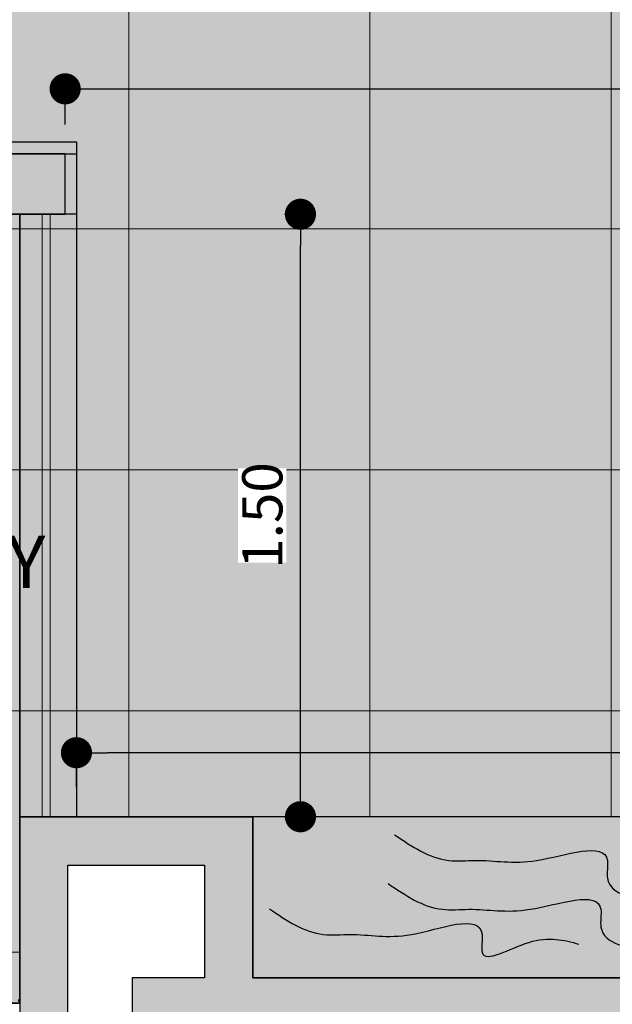
# Model space of a CAD drawing. Units: millimetres. Extents: x 2744 to 2870, y 377 to 639.
# Drawn here: x 2750 to 2751, y 584 to 586 of the extents above; entities that cross this region are included whole.
import ezdxf
from ezdxf.enums import TextEntityAlignment as Align

# ---------------------------------------------------------------- set-up
doc = ezdxf.new("R2010")
doc.units = ezdxf.units.MM
doc.header["$LTSCALE"] = 0.1
for name, color, linetype in [('ceramica 40x40', 41, 'Continuous'), ('COTA', 5, 'Continuous'), ('cubierta', 5, 'Continuous'), ('PAREDES', 7, 'Continuous'), ('TEXTO', 7, 'Continuous')]:
    doc.layers.add(name, color=color, linetype=linetype)
doc.layers.add('Mobiliario 2', color=34, linetype='Continuous', lineweight=0)
doc.layers.add('VENTANAS', color=254, linetype='Continuous', lineweight=5)
doc.styles.add('JAIRO', font='romans.shx', dxfattribs={"width": 0.8, "height": 0.1})
doc.styles.add('TEXT', font='swissb.ttf')
doc.dimstyles.new('Copy of JAIRO', dxfattribs={"dimtxt": 0.13, "dimasz": 0.0775, "dimexe": 0, "dimexo": 0.0735, "dimgap": 0.045, "dimtad": 1, "dimzin": 0, "dimdsep": 46, "dimtxsty": 'JAIRO', "dimblk": 'DOT', "dimcen": 0.2, "dimclrd": 1, "dimaunit": 1, "dimadec": 5, "dimazin": 0, "dimtfac": 1, "dimtmove": 0, "dimatfit": 3, "dimldrblk": 'DOT', "dimfxl": 1, "dimtfill": 1, "dimtfillclr": 1, "dimtolj": 1, "dimtzin": 0, "dimarcsym": 0})

# ---------------------------------------------------------------- blocks, each defined once
blk = doc.blocks.new('_DOT')
at = {"color": 0, "linetype": 'ByBlock'}
blk.add_line((-0.5, 0), (-1, 0), dxfattribs=at)
at = {"color": 0, "linetype": 'ByBlock', "const_width": 0.5}
blk.add_lwpolyline([(-0.25, 0, 1), (0.25, 0, 1)], format="xyb", close=True, dxfattribs=at)
blk = doc.blocks.new('*D218')
at = {"layer": 'COTA', "color": 0, "lineweight": -2, "ltscale": 0.1, "transparency": 16777216}
for p, q in [((2749.7083, 586.0657), (2749.7083, 586.1542)), ((2754.3198, 586.0658), (2754.3198, 586.1542))]:
    blk.add_line(p, q, dxfattribs=at)
at = {"layer": 'COTA', "color": 1, "lineweight": -2, "ltscale": 0.1, "transparency": 16777216}
blk.add_line((2749.7858, 586.1542), (2754.2423, 586.1542), dxfattribs=at)
at = {"layer": 'Defpoints', "color": 0, "ltscale": 0.1, "transparency": 16777216}
for p in [(2754.3198, 586.1542), (2749.7083, 585.9922), (2754.3198, 585.9923)]:
    blk.add_point(p, dxfattribs=at)
at = {"layer": 'COTA', "color": 1, "lineweight": -2, "ltscale": 0.1, "transparency": 16777216, "xscale": 0.07750000000000004, "yscale": 0.07750000000000004, "zscale": 0.07750000000000004, "rotation": 180}
blk.add_blockref('_DOT', (2749.7083, 586.1542), dxfattribs=at)
at = {"layer": 'COTA', "color": 1, "lineweight": -2, "ltscale": 0.1, "transparency": 16777216, "xscale": 0.07750000000000004, "yscale": 0.07750000000000004, "zscale": 0.07750000000000004}
blk.add_blockref('_DOT', (2754.3198, 586.1542), dxfattribs=at)
at = {"layer": 'COTA', "color": 0, "lineweight": -2, "ltscale": 0.1, "transparency": 16777216, "insert": (2752.014, 586.2492), "char_height": 0.1, "attachment_point": 5, "style": 'JAIRO', "bg_fill": 3, "box_fill_scale": 1.1, "bg_fill_color": 256, "bg_fill_true_color": 13158600, "bg_fill_transparency": 14267516}
blk.add_mtext('\\A1;4.61', dxfattribs=at)
blk = doc.blocks.new('*D199')
at = {"layer": 'COTA', "color": 0, "lineweight": -2, "ltscale": 0.1, "transparency": 16777216}
for p, q in [((2749.7364, 584.4164), (2749.7364, 584.5023)), ((2754.4303, 584.4163), (2754.4303, 584.5023))]:
    blk.add_line(p, q, dxfattribs=at)
at = {"layer": 'COTA', "color": 1, "lineweight": -2, "ltscale": 0.1, "transparency": 16777216}
blk.add_line((2754.3528, 584.5023), (2749.8139, 584.5023), dxfattribs=at)
at = {"layer": 'Defpoints', "color": 0, "ltscale": 0.1, "transparency": 16777216}
for p in [(2749.7364, 584.5023), (2749.7364, 584.3429, -5), (2754.4303, 584.3428, -0.263)]:
    blk.add_point(p, dxfattribs=at)
at = {"layer": 'COTA', "color": 1, "lineweight": -2, "ltscale": 0.1, "transparency": 16777216, "xscale": 0.07750000000000004, "yscale": 0.07750000000000004, "zscale": 0.07750000000000004, "rotation": 180}
blk.add_blockref('_DOT', (2749.7364, 584.5023), dxfattribs=at)
at = {"layer": 'COTA', "color": 1, "lineweight": -2, "ltscale": 0.1, "transparency": 16777216, "xscale": 0.07750000000000004, "yscale": 0.07750000000000004, "zscale": 0.07750000000000004}
blk.add_blockref('_DOT', (2754.4303, 584.5023), dxfattribs=at)
at = {"layer": 'COTA', "color": 0, "lineweight": -2, "ltscale": 0.1, "transparency": 16777216, "insert": (2752.0833, 584.5973), "char_height": 0.1, "attachment_point": 5, "style": 'JAIRO', "bg_fill": 3, "box_fill_scale": 1.1, "bg_fill_color": 256, "bg_fill_true_color": 13158600, "bg_fill_transparency": 0}
blk.add_mtext('\\A1;4.69', dxfattribs=at)
blk = doc.blocks.new('*D200')
at = {"layer": 'COTA', "color": 0, "lineweight": -2, "ltscale": 0.1, "transparency": 16777216}
for p, q in [((2750.2538, 585.8421), (2750.2936, 585.8421)), ((2750.2538, 584.3429), (2750.2936, 584.3429))]:
    blk.add_line(p, q, dxfattribs=at)
at = {"layer": 'COTA', "color": 1, "lineweight": -2, "ltscale": 0.1, "transparency": 16777216}
blk.add_line((2750.2936, 584.4204), (2750.2936, 585.7646), dxfattribs=at)
at = {"layer": 'Defpoints', "color": 0, "ltscale": 0.1, "transparency": 16777216}
for p in [(2750.2936, 585.8421), (2750.3273, 585.8421, -0.16), (2750.3273, 584.3429, -2.5)]:
    blk.add_point(p, dxfattribs=at)
at = {"layer": 'COTA', "color": 1, "lineweight": -2, "ltscale": 0.1, "transparency": 16777216, "xscale": 0.07750000000000004, "yscale": 0.07750000000000004, "zscale": 0.07750000000000004}
for p, rotation in [((2750.2936, 585.8421), 90), ((2750.2936, 584.3429), 270)]:
    blk.add_blockref('_DOT', p, dxfattribs=dict(at, rotation=rotation))
at = {"layer": 'COTA', "color": 0, "lineweight": -2, "ltscale": 0.1, "transparency": 16777216, "insert": (2750.1986, 585.0925), "char_height": 0.1, "attachment_point": 5, "rotation": 90, "style": 'JAIRO', "bg_fill": 3, "box_fill_scale": 1.1, "bg_fill_color": 256, "bg_fill_true_color": 13158600, "bg_fill_transparency": 0}
blk.add_mtext('\\A1;1.50', dxfattribs=at)

msp = doc.modelspace()

# ---------------------------------------------------------------- hatches: boundary and pattern name
at = {"lineweight": 0, "ltscale": 0.1, "true_color": 0x625a32}
h = msp.add_hatch(dxfattribs=at)
h.set_pattern_fill('NET', color=59, scale=0.189, style=0)
h.set_pattern_definition([(0, (1437.5019, -59.2748), (0, 0.600075), []), (90, (1437.5019, -59.2748), (-0.600075, 4e-17), [])])
h.paths.add_polyline_path([(2748.0364, 589.1271), (2749.0498, 589.1271), (2749.0498, 588.8373), (2749.3498, 588.8353), (2749.3498, 588.9471), (2754.3198, 588.9471), (2754.3198, 585.3636), (2754.3198, 585.2436), (2754.4698, 585.2436), (2754.4698, 586.3377), (2755.4718, 586.3377), (2755.5263, 586.3377), (2755.572, 586.3377), (2755.6719, 586.3377), (2756.7896, 586.3378), (2756.7896, 588.9471), (2761.6, 588.9471), (2761.6, 587.7327), (2761.6, 587.6471), (2761.6, 585.4844), (2756.6736, 585.4694), (2756.6736, 585.3194), (2760.9996, 585.3194), (2760.9996, 582.8614), (2761.9202, 582.8613), (2761.9202, 581.6267), (2757.3895, 581.627), (2757.3895, 584.4012), (2756.6796, 584.4012), (2756.6796, 581.6271), (2754.4698, 581.6271), (2754.4698, 584.3428), (2753.3807, 584.3427), (2753.3807, 584.3429), (2753.3807, 584.3427), (2752.5381, 584.3429), (2749.5952, 584.3428), (2749.5954, 583.8794), (2749.0498, 583.8794), (2749.0498, 585.8421), (2749.7083, 585.8421), (2749.7083, 585.9922), (2749.3498, 585.9923), (2749.3498, 586.1169), (2749.0498, 586.1169), (2749.0498, 585.8421), (2748.0364, 585.8421)])
at = {"lineweight": -2, "ltscale": 0.1}
msp.add_hatch(color=252, dxfattribs=at).paths.add_polyline_path([(2749.7364, 585.9921), (2749.3498, 585.9923), (2749.3498, 585.8421), (2750.5748, 585.8421), (2749.7364, 585.8421)])
h = msp.add_hatch(color=252, dxfattribs=at)
h.paths.add_polyline_path([(2750.1752, 584.3428), (2749.5952, 584.3428), (2749.5954, 583.9421), (2749.5954, 583.8794), (2749.5954, 583.8794), (2749.5954, 583.1521), (2749.7552, 583.1521), (2749.7552, 583.1021), (2749.8752, 583.1021), (2749.8752, 583.2581), (2749.7152, 583.2581), (2749.7152, 584.2228), (2750.0552, 584.2228), (2750.0552, 583.9421), (2749.8752, 583.9421), (2749.8752, 583.8221), (2751.9494, 583.8221), (2751.9515, 583.8221), (2751.9536, 583.8221), (2752.6089, 583.8221), (2752.6089, 583.112), (2752.729, 583.112), (2752.7276, 584.2495), (2752.7276, 584.2495), (2752.7275, 584.3428), (2752.6089, 584.3429), (2752.6089, 583.9421), (2750.1752, 583.9421)])
h.paths.add_polyline_path([(2753.5307, 584.2229), (2753.5307, 584.3427), (2754.4698, 584.3427), (2754.4698, 581.6271), (2756.75, 581.6269), (2756.75, 581.447), (2753.255, 581.4471), (2753.255, 581.6271), (2754.3497, 581.6271), (2754.3481, 584.2229)])
at = {"layer": 'ceramica 40x40', "lineweight": -2, "ltscale": 0.1}
h = msp.add_hatch(color=252, dxfattribs=at)
h.set_gradient(color1=(201, 177, 105), color2=(204, 181, 113), one_color=1, tint=0.62, name='INVHEMISPHERICAL')
h.paths.add_polyline_path([(2748.0364, 589.1271), (2749.0498, 589.1271), (2749.0498, 588.8373), (2749.3498, 588.8353), (2749.3498, 588.9471), (2754.3198, 588.9471), (2754.3198, 585.3636), (2754.0689, 585.3636), (2754.0689, 585.2436), (2754.4698, 585.2436), (2754.4698, 586.3377), (2755.4718, 586.3377), (2755.5263, 586.3377), (2755.572, 586.3377), (2755.6719, 586.3377), (2756.7896, 586.3378), (2756.7896, 588.9471), (2761.6, 588.9471), (2761.6, 587.7327), (2761.6, 587.6471), (2761.6, 585.4844), (2756.6736, 585.4694), (2756.6736, 585.3194), (2760.9996, 585.3194), (2760.9996, 582.8614), (2761.9202, 582.8613), (2761.9202, 581.6267), (2757.3895, 581.627), (2757.3895, 584.4012), (2756.6796, 584.4012), (2756.6796, 581.6271), (2754.4698, 581.6271), (2754.4698, 584.3428), (2753.3807, 584.3427), (2753.3807, 584.3429), (2753.3807, 584.3427), (2752.5381, 584.3429), (2749.5952, 584.3428), (2749.5954, 583.8794), (2749.0498, 583.8794), (2749.0498, 585.8421), (2749.7083, 585.8421), (2749.7083, 585.9922), (2749.3498, 585.9923), (2749.3498, 586.1169), (2749.0498, 586.1169), (2749.0498, 585.8421), (2748.0364, 585.8421)])
h.paths.add_polyline_path([(2749.5952, 636.0739), (2749.5952, 634.5746), (2749.0498, 634.5746), (2749.0498, 636.5373), (2749.5954, 636.5373)])
at = {"layer": 'Mobiliario 2', "lineweight": -2, "ltscale": 0.1}
h = msp.add_hatch(color=256, dxfattribs=at)
h.set_gradient(color1=(127, 63, 0), color2=(76, 38, 0), rotation=90, tint=0.28, name='SPHERICAL')
h.paths.add_polyline_path([(2752.6089, 583.9421), (2752.6089, 584.3429), (2750.1752, 584.3429), (2750.1752, 583.9421)])
at = {"layer": 'VENTANAS', "ltscale": 0.1}
msp.add_hatch(color=144, dxfattribs=at).paths.add_polyline_path([(2749.6714, 585.8421), (2749.6714, 584.3429), (2749.6514, 584.3429), (2749.6514, 585.8421)])

# ---------------------------------------------------------------- linework, layer by layer
at = {"color": 254, "lineweight": -2, "ltscale": 0.1}
for points in [[(2749.0498, 585.8421), (2749.7083, 585.8421), (2749.7083, 585.9922), (2749.3498, 585.9923)], [(2761.9202, 581.6267), (2757.3895, 581.627), (2757.3895, 584.4012), (2756.6796, 584.4012), (2756.6796, 581.6271), (2754.4698, 581.6271), (2754.4698, 584.3428), (2753.3807, 584.3427), (2753.3807, 584.3427), (2753.3807, 584.3427), (2753.3807, 584.3427), (2753.3807, 584.3427), (2753.3807, 584.3427), (2753.3807, 584.3427), (2753.3807, 584.3429), (2753.3807, 584.3427), (2752.5381, 584.3429), (2752.5381, 584.3429), (2752.5381, 584.3429), (2752.5381, 584.3429), (2752.5381, 584.3429), (2749.5952, 584.3428), (2749.5954, 583.8794), (2749.0498, 583.8794)]]:
    msp.add_lwpolyline(points, dxfattribs=at)
at = {"lineweight": -2, "ltscale": 0.1}
for points in [[(2749.3498, 585.9923), (2749.7364, 585.9922), (2749.7364, 585.8421), (2749.3498, 585.8421), (2749.3498, 585.9923)], [(2749.8752, 583.2581), (2749.7152, 583.2581), (2749.7152, 584.2228), (2750.0552, 584.2228), (2750.0552, 583.9421), (2749.8752, 583.9421)], [(2749.8752, 583.9421), (2749.8752, 583.2581)]]:
    msp.add_lwpolyline(points, dxfattribs=at)
at = {"elevation": -0.16}
msp.add_lwpolyline([(2749.5952, 584.3428), (2749.5952, 584.3428), (2749.5952, 585.8421), (2749.0498, 585.8421), (2749.0498, 583.8794), (2749.5954, 583.8794)], close=True, dxfattribs=at)
at = {"lineweight": -2, "ltscale": 0.3, "elevation": -0.263}
msp.add_lwpolyline([(2752.6089, 583.9421), (2752.6089, 584.3429), (2750.1752, 584.3429), (2750.1752, 583.9421)], close=True, dxfattribs=at)
at = {"layer": 'ceramica 40x40', "color": 3, "ltscale": 0.1}
msp.add_lwpolyline([(2749.5952, 584.3428), (2749.5954, 583.1521), (2749.5954, 581.4471)], dxfattribs=at)
at = {"layer": 'cubierta'}
msp.add_lwpolyline([(2749.5916, 583.8876), (2749.5952, 583.8876), (2749.5952, 583.8844), (2749.5916, 583.8844)], dxfattribs=at)
at = {"layer": 'Mobiliario 2', "color": 38, "lineweight": -2, "ltscale": 0.1}
for points in [[(2750.5278, 584.2983), (2750.6627, 584.2343), (2750.7284, 584.2343), (2750.8811, 584.2343), (2751.0572, 584.2343), (2751.0572, 584.1898), (2751.1731, 584.1222), (2751.2246, 584.0974)], [(2750.5115, 584.1766), (2750.6465, 584.1126), (2750.7121, 584.1126), (2750.8648, 584.1126), (2751.0409, 584.1126), (2751.0409, 584.0681), (2751.1568, 584.0006), (2751.2083, 583.9757)], [(2750.2162, 584.1141), (2750.3511, 584.05), (2750.4168, 584.05), (2750.5695, 584.05), (2750.7455, 584.05), (2750.7455, 584.0056), (2750.8614, 584.0303), (2750.9864, 584.026)]]:
    msp.add_spline(points, degree=3, dxfattribs=at)
at = {"layer": 'PAREDES', "extrusion": (1, -2.44929e-16, 0)}
msp.add_line((2749.7364, 585.8421), (2749.7364, 584.3429, -5), dxfattribs=at)
at = {"layer": 'VENTANAS', "color": 47, "ltscale": 0.1}
msp.add_lwpolyline([(2749.6714, 585.8421), (2749.6714, 584.3429), (2749.6514, 584.3429), (2749.6514, 585.8421)], close=True, dxfattribs=at)

# ---------------------------------------------------------------- texts
at = {"layer": 'TEXTO', "style": 'TEXT'}
msp.add_text('BALCONY', height=0.13, dxfattribs=at).set_placement((2749.2652, 584.9121), align=Align.CENTER)

# ---------------------------------------------------------------- next in the draw order: dimensions: what is measured, and where the dimension line sits
at = {"layer": 'COTA', "lineweight": -2, "ltscale": 0.1}
for base, p1, p2, picture, middle in [((2754.3198, 586.1542), (2749.7083, 585.9922), (2754.3198, 585.9923), '*D218', (2752.014, 586.2492)), ((2749.7364, 584.5023), (2754.4303, 584.3428, -0.263), (2749.7364, 584.3429, -5), '*D199', (2752.0833, 584.5973))]:
    dim = msp.add_linear_dim(base=base, p1=p1, p2=p2, dimstyle='Copy of JAIRO', dxfattribs=at)
    dim.commit()
    dim.dimension.update_dxf_attribs({"geometry": picture, "text_midpoint": middle})

# ---------------------------------------------------------------- next in the draw order: dimensions: what is measured, and where the dimension line sits
dim = msp.add_linear_dim(base=(2750.2936, 585.8421), p1=(2750.3273, 584.3429, -2.5), p2=(2750.3273, 585.8421, -0.16), angle=90, dimstyle='Copy of JAIRO', dxfattribs=at)
dim.commit()
dim.dimension.update_dxf_attribs({"geometry": '*D200', "text_midpoint": (2750.1986, 585.0925)})

# ---------------------------------------------------------------- next in the draw order: linework, layer by layer
at = {"lineweight": -2, "ltscale": 0.1}
msp.add_line((2750.1752, 584.3429, -0.3945), (2749.5952, 584.3428, -0.263), dxfattribs=at)
msp.add_lwpolyline([(2749.8752, 583.1021), (2749.8752, 583.8221), (2752.6089, 583.8221), (2752.6089, 583.112), (2752.729, 583.112), (2752.7275, 584.3429), (2752.6089, 584.3429), (2752.6089, 583.9421), (2750.1752, 583.9421), (2750.1752, 584.3428), (2749.5952, 584.3428), (2749.5954, 583.9421), (2749.5954, 583.1521), (2749.7552, 583.1521), (2749.7552, 583.1021), (2749.8752, 583.1021)], dxfattribs=at)
at = {"layer": 'ceramica 40x40', "color": 1, "ltscale": 0.1}
msp.add_lwpolyline([(2749.0498, 586.0221), (2749.7364, 586.0221), (2749.7364, 585.8421), (2749.5952, 585.8421), (2749.5952, 584.3428), (2750.1752, 584.3429), (2750.1752, 583.9421), (2752.6089, 583.9421), (2752.609, 584.3429), (2752.7275, 584.3428), (2752.7274, 583.112), (2752.6089, 583.112), (2752.6089, 583.8221), (2749.8752, 583.8221), (2749.8752, 583.1021), (2749.7552, 583.1021), (2749.7552, 583.1521), (2749.5954, 583.1521), (2749.5954, 583.5021), (2749.3077, 583.5021)], dxfattribs=at)
at = {"layer": 'ceramica 40x40', "color": 3, "ltscale": 0.1}
msp.add_lwpolyline([(2749.5952, 584.3428), (2750.1752, 584.3429), (2750.1752, 583.9421), (2752.6089, 583.9421), (2752.609, 584.3429)], dxfattribs=at)

doc.saveas('drawing.dxf')
